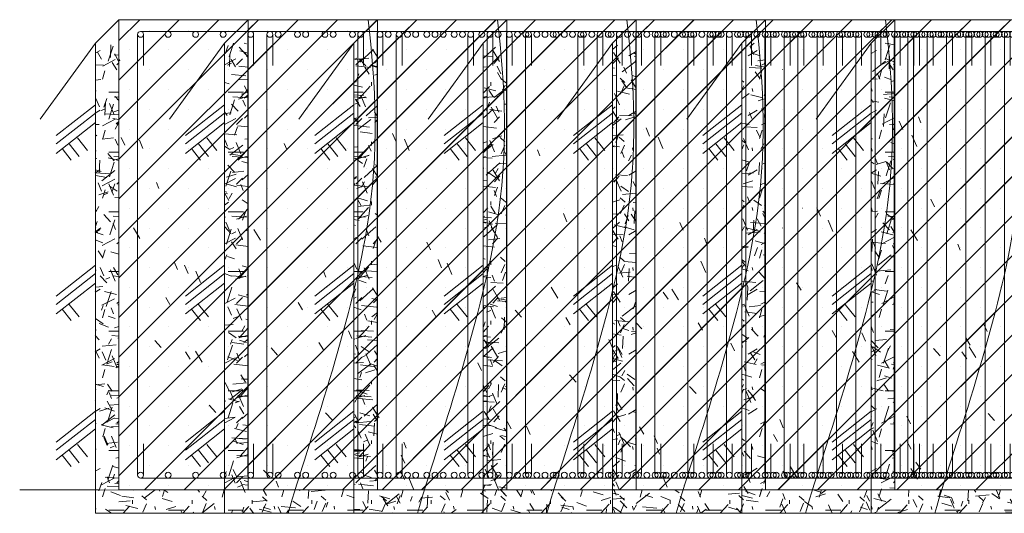
# Model space of a CAD drawing. Units: millimetres. Extents: x -4637 to 497925, y 0 to 3415084.
# Drawn here: x 497683 to 497688, y 3415056 to 3415058 of the extents above; entities that cross this region are included whole.
import ezdxf

# ---------------------------------------------------------------- set-up
doc = ezdxf.new("R2010")
doc.units = ezdxf.units.MM
doc.layers.get('0').update_dxf_attribs({"lineweight": 18})
for name, color, linetype, lineweight in [('1轮廓实线层', 7, 'Continuous', 18), ('5剖面线层', 2, 'Continuous', 18), ('7标注层', 4, 'Continuous', 9)]:
    doc.layers.add(name, color=color, linetype=linetype, lineweight=lineweight)

# ---------------------------------------------------------------- blocks, each defined once
blk = doc.blocks.new('A$C154754DE')
at = {"layer": '5剖面线层'}
h = blk.add_hatch(dxfattribs=at)
h.set_pattern_fill('混凝土', color=256, style=0, pattern_type=0)
h.set_pattern_definition([(45, (0, 0), (-84.1899011350233, 84.18990113502335), []), (45, (84.19, 0), (-84.1899011350233, 84.18990113502335), [0.01, -119.0625])])
edge = h.paths.add_edge_path(flags=0)
edge.add_arc((982.2085841055232, 162.4999669540775), 12.5, 0, 180, ccw=False)
edge.add_arc((982.2085841055235, 162.4999669540774), 12.49999999999966, -90.00000000000051, 5.115907697472721e-13, ccw=False)
edge.add_line((982.2085841055234, 149.9999669540778), (1099.208584105523, 149.9999669540775))
edge.add_arc((1099.208584105523, 162.4999669540776), 12.50000000000009, 179.9999999999995, 270.00000000000205, ccw=False)
edge.add_arc((1099.208584105524, 162.4999669540778), 12.50000000000114, -5.115907697472721e-13, 180.0000000000003, ccw=False)
edge.add_arc((1099.208584105522, 162.4999669540803), 12.5000000000025, 270.0000000000104, 359.999999999988, ccw=False)
edge.add_line((1099.208584105525, 149.9999669540778), (1187.253826691551, 149.9999669540775))
edge.add_spline(control_points=[(1187.253826691551, 149.9999669540775), (1265.115176349842, 398.9899155034582), (1370.422299942868, 717.6555364680607), (1437.708584105458, 1015.885239402822)], knot_values=[0, 0, 0, 0, 901.6548406780506, 901.6548406780506, 901.6548406780506, 901.6548406780506], weights=[1, 1, 1, 1], degree=3, periodic=0)
edge.add_line((1437.708584105458, 1015.885239402822), (1437.708584105523, 2037.499966954078))
edge.add_arc((1450.20858410554, 2037.499966954077), 12.50000000001637, 90.00000000000728, 179.9999999999969, ccw=False)
edge.add_line((1450.208584105538, 2049.999966954093), (1333.208584105523, 2049.999966954078))
edge.add_arc((1333.208584105526, 2037.499966954079), 12.49999999999886, 2.1032064978498966e-12, 90.00000000001347, ccw=False)
edge.add_arc((1333.208584105523, 2037.499966954077), 12.50000000000182, -180.000000000074, 8.29913915367797e-12, ccw=False)
edge.add_arc((1333.208584105526, 2037.499966954075), 12.50000000000455, 90.00000000008242, 179.9999999999166, ccw=False)
edge.add_line((1333.208584105508, 2049.99996695408), (1216.208584105523, 2049.999966954078))
edge.add_arc((1216.208584105532, 2037.499966954083), 12.499999999995, 2.1032064978498966e-12, 90.00000000003962, ccw=False)
edge.add_arc((1216.208584105525, 2037.499966954079), 12.50000000000205, -180.00000000015325, 1.6711965145077556e-11, ccw=False)
edge.add_arc((1216.208584105524, 2037.499966954076), 12.50000000000159, 90.00000000015223, 179.9999999998312, ccw=False)
edge.add_line((1216.208584105491, 2049.999966954078), (1099.208584105523, 2049.999966954078))
edge.add_arc((1099.208584105524, 2037.499966954079), 12.49999999999886, -1.0231815394945443e-12, 90.00000000000318, ccw=False)
edge.add_arc((1099.208584105523, 2037.499966954078), 12.49999999999932, -180.00000000001148, 1.0231815394945443e-12, ccw=False)
edge.add_arc((1099.208584105522, 2037.499966954083), 12.4999999999975, 89.99999999998948, 180.0000000000094, ccw=False)
edge.add_line((1099.208584105524, 2049.99996695408), (982.2085841055232, 2049.999966954078))
edge.add_arc((982.2085841055223, 2037.499966954079), 12.49999999999886, -1.0800249583553523e-12, 89.9999999999958, ccw=False)
edge.add_arc((982.2085841055224, 2037.49996695408), 12.49999999999875, 180.0000000000355, 359.9999999999906, ccw=False)
edge.add_line((969.7085841055235, 2037.499966954073), (969.7085841055232, 162.4999669540775))
edge = h.paths.add_edge_path(flags=0)
edge.add_spline(control_points=[(1437.708584105458, 1015.885239402822), (1452.87177117898, 1083.092291074063), (1530.45998020038, 1471.077722172882), (1515.90436927323, 1787.925735405246), (1487.917572178128, 2049.999966954078)], knot_values=[0, 0, 0, 0, 177.5030291858542, 1040.794755953073, 1040.794755953073, 1040.794755953073, 1040.794755953073], weights=[1, 1, 1, 1, 1], degree=3, periodic=0)
edge.add_line((1487.917572178128, 2049.999966954078), (1450.208584105523, 2049.999966954078))
edge.add_arc((1450.208584105528, 2037.499966954079), 12.49999999999818, 1.0231815394945443e-12, 90.00000000002188, ccw=False)
edge.add_arc((1450.208584105523, 2037.499966954078), 12.50000000000318, -180.0000000000323, 7.275957614183426e-12, ccw=False)
edge.add_line((1437.70858410552, 2037.499966954085), (1437.708584105523, 1015.88523940316))
edge = h.paths.add_edge_path(flags=0)
edge.add_arc((982.2085841800562, 2037.499966879549), 12.50000007453093, 90.00000000000051, 180, ccw=False)
edge.add_line((982.208584180056, 2049.99996695408), (865.2085841055232, 2049.999966954078))
edge.add_arc((865.2085840309912, 2037.499966879545), 12.50000007453286, 1.0231815394945443e-12, 89.99999965837071, ccw=False)
edge.add_arc((865.2085841055228, 2037.499966954078), 12.50000000000114, 180.0000070151961, 359.99999965836446, ccw=False)
edge.add_arc((865.2085841800546, 2037.499966879544), 12.50000007453295, 89.99993771159183, 180.0000066735552, ccw=False)
edge.add_line((865.2085977692773, 2049.999966954069), (748.2085841055232, 2049.999966954078))
edge.add_arc((748.2085840309974, 2037.499966879553), 12.50000007452445, 0, 89.99999965839879, ccw=False)
edge.add_arc((748.2085841055232, 2037.499966954077), 12.49999999999875, 180.0000070147625, 359.9999996584061, ccw=False)
edge.add_arc((748.2085841800532, 2037.499966879549), 12.50000007452885, 89.999937713598, 180.0000066731498, ccw=False)
edge.add_line((748.2085977688382, 2049.999966954071), (631.2085841055232, 2049.999966954078))
edge.add_arc((631.2085840309994, 2037.499966879553), 12.50000007452491, -1.0231815394945443e-12, 89.99999965840823, ccw=False)
edge.add_arc((631.2085841055233, 2037.499966954079), 12.50000000000102, 180.0000070148177, 359.99999965839675, ccw=False)
edge.add_arc((631.2085841800554, 2037.499966879545), 12.50000007453317, 89.99993771364751, 180.00000667318, ccw=False)
edge.add_line((631.2085977688296, 2049.999966954071), (514.2085841055232, 2049.999966954078))
edge.add_arc((514.2085840309924, 2037.499966879547), 12.50000007453082, 0, 89.99999965837588, ccw=False)
edge.add_arc((514.2085841055234, 2037.49996695408), 12.49999999999989, 180.0000070151293, 359.9999996583665, ccw=False)
edge.add_line((501.7085841055236, 2037.499965423616), (501.7085841055232, 162.4999669540775))
edge.add_arc((514.2085841055232, 162.4999669540769), 12.5, 2.6204816094832495e-11, 179.9999999999969, ccw=False)
edge.add_arc((514.2085840309934, 162.4999670286076), 12.50000007452979, 270.00000034160064, 359.9999996584022, ccw=False)
edge.add_line((514.2085841055191, 149.9999669540779), (631.2085841055232, 149.9999669540775))
edge.add_arc((631.2085841800539, 162.4999670286077), 12.50000007453016, 180.0000000000005, 269.9999996583764, ccw=False)
edge.add_arc((631.2085841055233, 162.4999669540774), 12.49999999999966, -2.295233798577101e-07, 179.9999996583789, ccw=False)
edge.add_arc((631.2085840309919, 162.4999670286082), 12.50000007453104, 270.00000161444456, 359.99999942885285, ccw=False)
edge.add_line((631.2085843832091, 149.9999669540771), (748.2085841055232, 149.9999669540775))
edge.add_arc((748.2085841800537, 162.499967028608), 12.50000007453042, 180.0000000000001, 269.9999996583775, ccw=False)
edge.add_arc((748.2085841055233, 162.4999669540775), 12.5, -2.2951621758693364e-07, 179.9999996583779, ccw=False)
edge.add_arc((748.2085840309908, 162.4999670286096), 12.50000007453252, 270.0000016144451, 359.9999994288539, ccw=False)
edge.add_line((748.2085843832081, 149.9999669540771), (865.2085841055232, 149.9999669540775))
edge.add_arc((865.2085841800518, 162.4999670286075), 12.50000007452994, 180.0000000000004, 269.9999996583858, ccw=False)
edge.add_arc((865.2085841055222, 162.4999669540776), 12.50000000000034, -2.2950678157940274e-07, 179.9999996583805, ccw=False)
edge.add_arc((865.2085840309926, 162.4999670286074), 12.50000007452991, 270.00000161442586, 359.9999994288734, ccw=False)
edge.add_line((865.2085843832057, 149.9999669540775), (982.2085841055232, 149.9999669540775))
edge.add_arc((982.2085841800524, 162.4999670286074), 12.50000007452988, 180, 269.9999996583832, ccw=False)
edge.add_line((969.7085841055226, 162.4999670286074), (969.7085841055232, 2037.499966954078))
edge = h.paths.add_edge_path(flags=0)
edge.add_line((421.7085841055232, 99.99996695407754), (1171.709386279457, 99.99996695407754))
edge.add_spline(control_points=[(1171.709386279457, 99.99996695407754), (1176.749015835318, 116.3226695224657), (1181.937442725663, 132.9988980547496), (1187.253826691551, 149.9999669540775)], knot_values=[0, 0, 0, 0, 52.36060165408409, 52.36060165408409, 52.36060165408409, 52.36060165408409], weights=[1, 1, 1, 1], degree=3, periodic=0)
edge.add_line((1187.253826691551, 149.9999669540775), (514.2085841055232, 149.9999669540775))
edge.add_arc((514.2085841055231, 162.4999669540776), 12.50000000000006, 180, 270.0000000000005, ccw=False)
edge.add_line((501.7085841055231, 162.4999669540776), (501.7085841055232, 2037.499966954078))
edge.add_arc((514.2085841055285, 2037.499966954082), 12.50000000000534, 89.99999999998067, 180.0000000000208, ccw=False)
edge.add_line((514.2085841055327, 2049.999966954088), (1487.917572178128, 2049.999966954078))
edge.add_spline(control_points=[(1487.917572178128, 2049.999966954078), (1486.137868953345, 2066.665480818876), (1484.293814515957, 2083.328015509258), (1482.397618474271, 2099.999966954078)], knot_values=[0, 0, 0, 0, 50.30387491661239, 50.30387491661239, 50.30387491661239, 50.30387491661239], weights=[1, 1, 1, 1], degree=3, periodic=0)
edge.add_line((1482.397618474271, 2099.999966954078), (421.7085841055232, 2099.999966954078))
edge.add_line((421.7085841055232, 2099.999966954078), (421.7085841055232, 99.99996695407754))
h = blk.add_hatch(dxfattribs=at)
h.set_pattern_fill('GRAVEL', color=256, style=0, pattern_type=0)
h.set_pattern_definition([(228.0128, (0, 0), (-2032.0017265896, -2286.002808951258), [34.1721, -3383.05]), (184.9697, (-22.86000000000001, -25.40000000000001), (-3046.098748121934, -275.9194867964005), [58.6405, -5805.4]), (132.5104, (-81.28, -30.47999999999999), (-2563.00209612034, 2772.915815100232), [41.34820000000001, -4093.47]), (267.2737, (-180.34, -93.98000000000002), (-229.8632460504501, -5081.147677410823), [53.40049999999999, -5286.639999999999]), (292.8337, (-182.88, -147.32), (1292.714168162736, -3038.43936946979), [52.3634, -5183.98]), (357.2737, (-162.56, -195.58), (5081.147677410823, -229.863246050453), [53.40049999999999, -5286.639999999999]), (37.6942, (-109.22, -198.12), (3290.82988657215, 2554.455897400499), [70.6194, -6991.309999999999]), (72.2553, (-53.33999999999997, -154.94), (1778.00355654672, 5588.00162060364), [66.672, -6600.53]), (121.4296, (-33.01999999999998, -91.44), (-2032.000523526448, 3301.996115997269), [53.5813, -5304.55]), (175.2364, (-60.95999999999999, -45.72), (-2797.501197764151, 211.9565371289693), [61.1713, -2997.39]), (222.3974, (-121.92, -40.64000000000001), (-3048.000091723971, -2793.996365063695), [79.1078, -7831.68]), (138.8141, (71.12, -96.52000000000001), (-1777.998867422473, 1523.9976557124), [27.0005, -2673.06]), (171.4692, (50.79999999999998, -78.74000000000001), (-3305.721138306407, 483.1601899933921), [51.3682, -5085.46]), (225, (0, -71.12), (-5.684341886080801e-14, -253.9998268700197), [35.9209, -323.289]), (203.1986, (-17.77999999999997, -40.64000000000001), (-1243.728515867243, -569.3123216755056), [19.3441, -1915.06]), (291.8014, (-35.56, -48.25999999999999), (341.5861756713063, -726.9661087021191), [27.3566, -1340.48]), (30.9638, (-25.40000000000001, -73.66000000000003), (761.9991954808227, 508.0003958660552), [44.432, -1436.63]), (161.5651, (12.69999999999999, -50.80000000000001), (-558.8001319532577, 101.5994889634369), [32.1287, -771.0899999999999]), (16.38950000000001, (-182.88, -48.25999999999999), (2540.001401396935, 761.9984149967806), [45.00880000000001, -4455.88]), (70.3462, (-139.7, -35.56), (983.8163361355138, 2805.489188165681), [37.7599, -3738.22]), (293.1986, (12.69999999999999, 0), (569.3123216755057, -1243.728515867243), [38.688, -1895.72]), (343.6105, (27.94, -35.56), (2548.090526212, -734.4953191032953), [45.00880000000001, -4455.88]), (339.444, (-182.88, -205.74), (1290.878208730051, -452.3282304836319), [43.4035, -2126.77]), (294.7751, (-142.24, -220.98), (1302.211631444249, -2779.130457477538), [36.3672, -3600.36]), (66.80140000000002, (15.24000000000001, -254), (508.0022274306268, 1270.004282559083), [38.688, -1895.72]), (17.354, (30.47999999999999, -218.44), (3292.961026611433, 1044.923796285612), [42.5783, -4215.24]), (69.444, (-109.22, -254), (452.3282304836327, 1290.878208730051), [21.7018, -2148.48]), (101.3099, (0, -254), (-253.9987462887348, 1015.996746090263), [12.9515, -1282.2]), (165.9638, (-2.54000000000002, -241.3), (-791.8828225842384, 134.4700265554745), [52.3634, -994.905]), (186.009, (-53.33999999999997, -228.6), (-2537.212709708978, -280.4431082363022), [48.5267, -4804.139999999999]), (303.6901, (-25.40000000000001, -96.52000000000001), (371.2307705951721, -429.8456249724138), [36.6324, -879.178]), (353.1572, (-5.079999999999984, -127), (4318.001785664342, -508.0022751654877), [63.9557, -6331.599999999999]), (60.94540000000001, (58.41999999999999, -134.62), (972.8653162131026, 1801.958157250666), [26.1508, -2588.94]), (90, (71.12, -111.76), (-254, 254), [15.24, -238.76]), (120.2564, (-58.42, -220.98), (-1047.583488947879, 1759.574172718886), [35.2867, -3493.39]), (48.01280000000001, (-76.2, -190.5), (2032.001726589601, 2286.002808951258), [68.3443, -3348.88]), (0, (-30.47999999999999, -139.7), (254, 254), [66.04, -187.96]), (325.3047999999999, (35.56, -139.7), (2558.283767929618, -1751.583970955455), [40.161, -3975.93]), (254.0546, (68.58000000000001, -162.56), (-254.0006479701473, -1016.002420320363), [36.9829, -1812.17]), (207.646, (58.41999999999999, -198.12), (-4825.998304902272, -2540.001597472337), [60.2145, -5961.25]), (175.4261, (5.079999999999984, -226.06), (-3302.00076047475, 253.9987711219454), [63.7029, -6306.58]), (175.4261, (5.079999999999984, -226.06), (-3302.00076047475, 253.9987711219454), [63.7029, -6306.58])])
edge = h.paths.add_edge_path(flags=0)
edge.add_line((321.7085841055232, -3.304592246422544e-05), (1141.50186491647, -3.304592246422544e-05))
edge.add_spline(control_points=[(1141.501864916478, -3.304592246422544e-05), (1150.746917715202, 31.51287141771172), (1160.884925785795, 64.94095177388954), (1171.709386279457, 99.99996695407754)], knot_values=[0, 0, 0, 0, 104.4637430061933, 104.4637430061933, 104.4637430061933, 104.4637430061933], weights=[1, 1, 1, 1], degree=3, periodic=0)
edge.add_line((1171.709386279457, 99.99996695407754), (421.7085841055232, 99.99996695407754))
edge.add_line((421.7085841055232, 99.99996695407754), (421.7085841055232, 1999.999966954078))
edge.add_line((421.7085841055232, 1999.999966954078), (321.7085841055232, 1999.999966954078))
edge.add_line((321.7085841055232, 1999.999966954078), (321.7085841055232, -3.304592246422544e-05))
at = {"layer": '1轮廓实线层'}
for p, q in [((421.7085841055232, 2099.999966954078), (421.7085841055232, 99.99996695407754)), ((421.7085841055232, 2099.999966954078), (1918.208584105523, 2099.999966954078)), ((1918.208584105523, 2099.999966954078), (6553.20858410553, 2099.999966954078)), ((501.7085841055232, 2037.499966954078), (501.7085841055232, 162.4999669540775)), ((514.2085841055232, 2049.999966954078), (1918.208584105523, 2049.999966954078)), ((526.7085841055232, 2037.499966954078), (526.7085841055232, 1904.999966954078)), ((969.7085841055232, 2037.499966954078), (969.7085841055232, 162.4999669540775)), ((994.7085841055232, 2037.499966954078), (994.7085841055232, 1904.999966954078)), ((1437.708584105523, 2037.499966954078), (1437.708584105523, 162.4999669540775)), ((1462.708584105523, 2037.499966954078), (1462.708584105523, 1904.999966954078)), ((1905.708584105523, 2037.499966954078), (1905.708584105523, 162.4999669540775)), ((1918.208584105523, 2049.999966954078), (6553.20858410553, 2049.999966954078)), ((1930.708584105523, 2037.499966954078), (1930.708584105523, 1904.999966954078)), ((1930.708584105523, 2037.499966954078), (1930.708584105523, 1904.999966954078)), ((2373.708584105523, 2037.499966954078), (2373.708584105523, 162.4999669540775)), ((2398.708584105523, 2037.499966954078), (2398.708584105523, 1904.999966954078)), ((2841.708584105523, 2037.499966954078), (2841.708584105523, 162.4999669540775)), ((2866.708584105523, 2037.499966954078), (2866.708584105523, 1904.999966954078)), ((3309.708584105523, 2037.499966954078), (3309.708584105523, 162.4999669540775)), ((3334.708584105523, 2037.499966954078), (3334.708584105523, 1904.999966954078)), ((3777.708584105523, 2037.499966954078), (3777.708584105523, 162.4999669540775)), ((3802.708584105523, 2037.499966954078), (3802.708584105523, 1904.999966954078)), ((321.7085841055232, 1999.999966954078), (86.6526554312004, 1676.47323642718)), ((321.7085841055232, 1999.999966954078), (321.7085841055232, -3.304592246422544e-05)), ((526.7085841055232, 162.4999669540775), (526.7085841055232, 294.9999669540775)), ((994.7085841055232, 162.4999669540775), (994.7085841055232, 294.9999669540775)), ((1462.708584105523, 162.4999669540775), (1462.708584105523, 294.9999669540775)), ((1930.708584105523, 162.4999669540775), (1930.708584105523, 294.9999669540775)), ((2398.708584105523, 162.4999669540775), (2398.708584105523, 294.9999669540775)), ((2866.708584105523, 162.4999669540775), (2866.708584105523, 294.9999669540775)), ((3334.708584105523, 162.4999669540775), (3334.708584105523, 294.9999669540775)), ((3802.708584105523, 162.4999669540775), (3802.708584105523, 294.9999669540775)), ((514.2085841055232, 149.9999669540775), (1918.208584105523, 149.9999669540775)), ((1918.208584105523, 149.9999669540775), (6553.20858410553, 149.9999669540775)), ((421.7085841055232, 99.99996695407754), (1918.208584105523, 99.99996695407754)), ((1918.208584105523, 99.99996695407754), (6553.20858410553, 99.99996695407754)), ((321.7085841055232, -3.304592246422544e-05), (1918.208584105523, -3.304592246422544e-05)), ((1918.208584105523, -3.304592246422544e-05), (6553.20858410553, -3.304592246422544e-05))]:
    blk.add_line(p, q, dxfattribs=at)
for centre in [(514.2085841055232, 2037.499966954078), (631.2085841055232, 2037.499966954078), (748.2085841055232, 2037.499966954078), (865.2085841055232, 2037.499966954078), (982.2085841055232, 2037.499966954078), (1099.208584105523, 2037.499966954078), (1216.208584105523, 2037.499966954078), (1333.208584105523, 2037.499966954078), (1450.208584105523, 2037.499966954078), (1567.208584105523, 2037.499966954078), (1684.208584105523, 2037.499966954078), (1801.208584105523, 2037.499966954078), (2035.208584105523, 2037.499966954078), (2152.208584105523, 2037.499966954078), (2269.208584105523, 2037.499966954078), (2386.208584105523, 2037.499966954078), (2503.208584105523, 2037.499966954078), (2620.208584105523, 2037.499966954078), (2737.208584105523, 2037.499966954078), (2854.208584105523, 2037.499966954078), (2971.208584105523, 2037.499966954078), (3088.208584105523, 2037.499966954078), (3205.208584105523, 2037.499966954078), (3322.208584105523, 2037.499966954078), (3439.208584105523, 2037.499966954078), (3556.208584105523, 2037.499966954078), (3673.208584105523, 2037.499966954078), (3790.208584105523, 2037.499966954078), (3907.208584105523, 2037.499966954078), (4024.208584105523, 2037.499966954078), (4141.208584105523, 2037.499966954078), (514.2085841055232, 162.4999669540775), (631.2085841055232, 162.4999669540775), (748.2085841055232, 162.4999669540775), (865.2085841055232, 162.4999669540775), (982.2085841055232, 162.4999669540775), (1099.208584105523, 162.4999669540775), (1216.208584105523, 162.4999669540775), (1333.208584105523, 162.4999669540775), (1450.208584105523, 162.4999669540775), (1567.208584105523, 162.4999669540775), (1684.208584105523, 162.4999669540775), (1801.208584105523, 162.4999669540775), (2035.208584105523, 162.4999669540775), (2152.208584105523, 162.4999669540775), (2269.208584105523, 162.4999669540775), (2386.208584105523, 162.4999669540775), (2503.208584105523, 162.4999669540775), (2620.208584105523, 162.4999669540775), (2737.208584105523, 162.4999669540775), (2854.208584105523, 162.4999669540775), (2971.208584105523, 162.4999669540775), (3088.208584105523, 162.4999669540775), (3205.208584105523, 162.4999669540775), (3322.208584105523, 162.4999669540775), (3439.208584105523, 162.4999669540775), (3556.208584105523, 162.4999669540775), (3673.208584105523, 162.4999669540775), (3790.208584105523, 162.4999669540775), (3907.208584105523, 162.4999669540775), (4024.208584105523, 162.4999669540775), (4141.208584105523, 162.4999669540775)]:
    blk.add_circle(centre, 12.5, dxfattribs=at)
for centre, start, end in [((1918.208584105523, 2037.499966954078), 90, 270), ((1918.208584105523, 2037.499966954078), 270, 90), ((1918.208584105523, 162.4999669540775), 90, 270), ((1918.208584105523, 162.4999669540775), 270, 90)]:
    blk.add_arc(centre, 12.5, start, end, dxfattribs=at)
at = {"layer": '5剖面线层'}
for p, q in [((321.7085841055232, 1738.050321490748), (155.0376224119682, 1606.82112655287)), ((321.7085841055232, 1702.719385548331), (155.0376224119682, 1571.490190610457)), ((321.7085841055232, 1662.341160158849), (155.0376224119682, 1531.111965220971)), ((245.9490673785695, 1596.726577721085), (288.0250469930252, 1543.286914467339)), ((180.2908084844239, 1551.301123009245), (218.8728659671688, 1502.299004023385)), ((210.594623473291, 1571.490220672815), (252.5219475816193, 1518.23936110851)), ((321.7085841055232, 1055.339377213862), (155.0376224119682, 924.1101822759883)), ((321.7085841055232, 1020.00844127145), (155.0376224119682, 888.7792463335718)), ((321.7085841055232, 979.6302158819599), (155.0376224119682, 848.4010209440894)), ((210.594623473291, 888.7792763959296), (252.5219475816193, 835.5284168316284)), ((180.2908084844239, 868.5901787323673), (218.8728659671688, 819.5880597465075)), ((321.7085841055232, 434.517948975692), (155.0376224119682, 303.2887540378142)), ((321.7085841055232, 399.1870130332754), (155.0376224119682, 267.9578180953977)), ((321.7085841055232, 358.808787643793), (155.0376224119682, 227.5795927059153)), ((245.9490673785695, 293.1942052060258), (288.0250469930252, 239.7545419522794)), ((210.594623473291, 267.9578481577555), (252.5219475816193, 214.7069885934543)), ((180.2908084844239, 247.768750494186), (218.8728659671688, 198.7666315083261))]:
    blk.add_line(p, q, dxfattribs=at)
blk.add_open_spline([(1141.501864916478, -3.304592246422544e-05), (1232.295905862018, 309.4826708904366), (1552.404375013888, 1203.664779534389), (1514.11252424922, 1821.152549528048), (1482.397618474271, 2099.999966954078)], degree=3, knots=[0, 0, 0, 0, 1187.994886030356, 2149.507308695501, 2149.507308695501, 2149.507308695501, 2149.507308695501], dxfattribs=at)
at = {"layer": '7标注层'}
for p, q in [((321.7085841055232, 1999.999966954078), (421.7085841055232, 2099.999966954078)), ((-0.0003174164376105182, 99.99996695407754), (338.3876989610362, 99.99996695407754)), ((421.7085841055232, 99.99996695407754), (321.7362659649079, 98.33641062714014)), ((421.7085841055232, 99.99996695407754), (1002.465399046167, 99.99996695407754))]:
    blk.add_line(p, q, dxfattribs=at)

msp = doc.modelspace()

# ---------------------------------------------------------------- block references
at = {"xscale": 0.001, "yscale": 0.001, "zscale": 0.001, "rotation": 359.9999999990732}
for p in [(497683.3827828122, 3415055.502971354), (497683.9327828122, 3415055.502971354), (497684.4827828121, 3415055.502971354), (497685.0327828121, 3415055.502971354), (497685.5827828122, 3415055.502971354), (497686.1327828122, 3415055.502971354), (497686.6827828122, 3415055.502971354)]:
    msp.add_blockref('A$C154754DE', p, dxfattribs=at)

doc.saveas('drawing.dxf')
